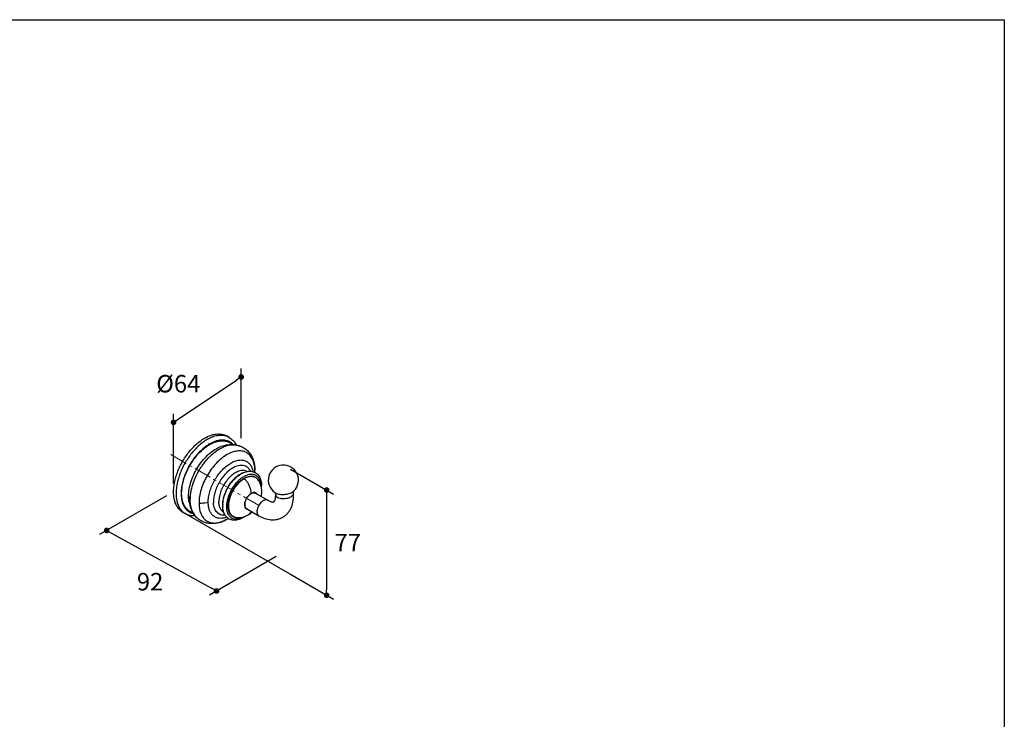
# Model space of a CAD drawing. Units: millimetres. Extents: x 72 to 9921, y -938 to 626.
# Drawn here: x 9215 to 9921, y -437 to 64 of the extents above; entities that cross this region are included whole.
import ezdxf

# ---------------------------------------------------------------- set-up
doc = ezdxf.new("R2010")
doc.units = ezdxf.units.MM
doc.header["$MEASUREMENT"] = 0
doc.linetypes.add('CENTER', pattern=[2, 1.25, -0.25, 0.25, -0.25])
doc.layers.add('Centerline', color=4, linetype='CENTER', lineweight=15)
doc.layers.add('Dimensions', color=7, linetype='Continuous')
doc.styles.get("Standard").update_dxf_attribs({"font": 'helr45w_0.ttf'})
doc.dimstyles.get("Standard").update_dxf_attribs({"dimscale": 5, "dimtxt": 2.5, "dimasz": 0.8, "dimexe": 1, "dimexo": 1, "dimgap": 1, "dimtad": 2, "dimtih": 1, "dimtoh": 1, "dimdec": 0, "dimzin": 0, "dimdsep": 46, "dimtxsty": 'Standard', "dimblk": 'DOT', "dimcen": 2, "dimclrd": 1, "dimclre": 1, "dimclrt": 1, "dimadec": 0, "dimazin": 0, "dimtfac": 1, "dimtdec": 0, "dimtofl": 0, "dimtmove": 0, "dimatfit": 3, "dimfxl": 1, "dimtolj": 1, "dimtzin": 0, "dimarcsym": 0})

# ---------------------------------------------------------------- blocks, each defined once
blk = doc.blocks.new('_Dot')
at = {"color": 0, "linetype": 'ByBlock', "lineweight": -2}
blk.add_line((-0.5, 0), (-1, 0), dxfattribs=at)
at = {"color": 0, "linetype": 'ByBlock', "const_width": 0.5}
blk.add_lwpolyline([(-0.25, 0, 1), (0.25, 0, 1)], format="xyb", close=True, dxfattribs=at)
blk = doc.blocks.new('*D8')
at = {"layer": 'Dimensions', "color": 1, "lineweight": -2, "transparency": 16777216}
for p, q in [((9320.37, -277.01), (9272.49, -304.65)), ((9281.06, -303.66), (9352.73, -343.12)), ((9399.05, -320.33), (9351.17, -347.97))]:
    blk.add_line(p, q, dxfattribs=at)
at = {"layer": 'Dimensions', "color": 1, "lineweight": -2, "transparency": 16777216, "xscale": 4, "yscale": 4, "zscale": 4}
for p, rotation in [((9277.55, -301.73), 151.1674629348686), ((9356.23, -345.04), 331.1674629348686)]:
    blk.add_blockref('_Dot', p, dxfattribs=dict(at, rotation=rotation))
at = {"layer": 'Dimensions', "color": 1, "transparency": 16777216, "insert": (9308.62, -338.41), "char_height": 12.5, "attachment_point": 5}
blk.add_mtext('\\A1;92', dxfattribs=at)
blk = doc.blocks.new('*D9')
at = {"layer": 'Dimensions', "color": 1, "lineweight": -2, "transparency": 16777216}
for p, q in [((9409.11, -257.76), (9440.11, -275.66)), ((9435.11, -276.77), (9435.11, -344.14)), ((9409.11, -333.12), (9440.11, -351.02))]:
    blk.add_line(p, q, dxfattribs=at)
at = {"layer": 'Dimensions', "color": 1, "lineweight": -2, "transparency": 16777216, "xscale": 4, "yscale": 4, "zscale": 4}
for p, rotation in [((9435.11, -272.77), 90), ((9435.11, -348.14), 270)]:
    blk.add_blockref('_Dot', p, dxfattribs=dict(at, rotation=rotation))
at = {"layer": 'Dimensions', "color": 1, "transparency": 16777216, "insert": (9450.23, -310.45), "char_height": 12.5, "attachment_point": 5}
blk.add_mtext('\\A1;77', dxfattribs=at)
blk = doc.blocks.new('*D10')
at = {"layer": 'Dimensions', "color": 1, "lineweight": -2, "transparency": 16777216}
for p, q in [((9373.89, -235.57), (9373.89, -185.78)), ((9328.75, -222.08), (9370.57, -194.03)), ((9325.43, -268.07), (9325.43, -218.28))]:
    blk.add_line(p, q, dxfattribs=at)
at = {"layer": 'Dimensions', "color": 1, "lineweight": -2, "transparency": 16777216, "xscale": 4, "yscale": 4, "zscale": 4}
for p, rotation in [((9373.89, -191.8), 33.84919804436518), ((9325.43, -224.31), 213.8491980443652)]:
    blk.add_blockref('_Dot', p, dxfattribs=dict(at, rotation=rotation))
at = {"layer": 'Dimensions', "color": 1, "transparency": 16777216, "insert": (9328.79, -196.67), "char_height": 12.5, "attachment_point": 5}
blk.add_mtext('\\A1;%%C64', dxfattribs=at)

msp = doc.modelspace()

# ---------------------------------------------------------------- linework, layer by layer
at = {"color": 7, "linetype": 'Continuous'}
for p, q in [((9365.25, -235.11), (9363.45, -234.08)), ((9364.27, -259.62), (9364.24, -259.64)), ((9383.7, -259.24), (9383.7, -259.03)), ((9383.69, -274.74), (9392.91, -280.07)), ((9397.9, -274.51), (9397.91, -274.52)), ((9397.91, -274.52), (9397.91, -274.52)), ((9397.94, -274.56), (9398, -274.63)), ((9411.33, -275.06), (9411.33, -275.06)), ((9411.7, -273.37), (9411.72, -273.34)), ((9411.7, -273.35), (9411.7, -273.35)), ((9398.58, -276.39), (9398.58, -276.39)), ((9333.75, -289.67), (9331.95, -288.64)), ((9344.34, -287.7), (9344.35, -287.73)), ((9360.57, -283.09), (9360.57, -283.14)), ((9377.29, -285.83), (9386.51, -291.15)), ((9340.35, -290.56), (9340.1, -290.21))]:
    msp.add_line(p, q, dxfattribs=at)
for points in [[(9397.87, -274.49), (9397.9, -274.51), (9397.94, -274.56)], [(9398, -274.63), (9398.06, -274.72), (9398.14, -274.83), (9398.22, -274.97), (9398.29, -275.13), (9398.37, -275.31), (9398.44, -275.51), (9398.5, -275.73), (9398.54, -275.97), (9398.57, -276.21), (9398.58, -276.39)], [(9411.33, -275.06), (9411.32, -274.85), (9411.33, -274.59), (9411.36, -274.35), (9411.4, -274.13), (9411.45, -273.94), (9411.5, -273.77), (9411.56, -273.63), (9411.61, -273.52), (9411.66, -273.43), (9411.7, -273.37)]]:
    msp.add_lwpolyline(points, dxfattribs=at)
for centre, radius, start, end in [((9359.95, -244.29), 10.59, 60.01322, 71.06545), ((9368.05, -252.38), 12.06, 83.99137, 86.03896), ((9388.44, -288.54), 31.04, 116.6383, 119.82014), ((9374.04, -263.5), 8.38, 88.18912, 89.16437), ((9388.7, -289.05), 31.61, 116.24809, 116.6468), ((9381.96, -275.36), 16.36, 116.26176, 116.7463), ((9376.42, -258.96), 7.28, 350.81592, 357.85054), ((9349.31, -258.96), 34.39, 358.01199, 359.548), ((9357.51, -259.02), 26.19, 359.99613, 1.25473), ((9376.52, -258.97), 7.18, 357.87103, 359.55199), ((9404.11, -265.67), 10.8, 314.69285, 234.9048), ((9383.22, -277.53), 18.87, 122.1047, 122.67283), ((9369.5, -269.72), 18.97, 355.65437, 359.97678), ((9400.92, -270.23), 5.24, 235.03678, 236.92527), ((9371.38, -280.99), 17.37, 179.95748, 183.45831), ((9381.07, -281.86), 23.23, 166.39175, 166.53953), ((9339.08, -280.45), 10.65, 228.92551, 239.95487), ((9365.88, -282.06), 15.6, 190.73422, 191.39891), ((9374.55, -283.05), 13.98, 180.17206, 180.99772), ((9391.35, -283.05), 30.78, 180.17408, 181.76379), ((9374.58, -283.05), 14.01, 180.99896, 183.88473), ((9391.68, -283.04), 31.1, 181.76166, 182.15918), ((9391.94, -283.03), 31.37, 182.16028, 183.35503), ((9378.67, -284), 18.06, 177.59431, 179.99216), ((9377.18, -284.01), 16.58, 179.96279, 183.24466), ((9379.56, -284.03), 18.96, 177.32393, 177.61671), ((9392.18, -283.02), 31.61, 183.35395, 183.75304), ((9376.96, -284.02), 16.36, 183.25482, 183.73929), ((9350.55, -270.96), 26.26, 298.74648, 300.46179), ((9346.43, -263.94), 34.4, 300.45303, 301.98605)]:
    msp.add_arc(centre, radius, start, end, dxfattribs=at)
for points, knots in [([(9347.7, -235.64), (9349.08, -234.84), (9351.21, -233.83), (9354.12, -232.98), (9356.18, -232.63), (9358.17, -232.56), (9360.06, -232.77), (9361.84, -233.27), (9362.93, -233.78), (9363.45, -234.08)], [0, 0, 0, 0, 0.289277, 0.422535, 0.548496, 0.667893, 0.781867, 0.891952, 1, 1, 1, 1]), ([(9331.95, -288.64), (9331.17, -288.19), (9329.7, -287.06), (9327.93, -284.82), (9326.61, -282.08), (9325.75, -278.91), (9325.37, -275.37), (9325.47, -271.54), (9326.04, -267.5), (9327.07, -263.32), (9328.55, -259.11), (9331.06, -253.54), (9334.29, -248.3), (9338.09, -243.6), (9341.14, -240.47), (9344.32, -237.79), (9346.57, -236.29), (9347.7, -235.64)], [0, 0, 0, 0, 0.04282, 0.087408, 0.135197, 0.187114, 0.243568, 0.304534, 0.369641, 0.438259, 0.509566, 0.582612, 0.72963, 0.801627, 0.871241, 0.937598, 1, 1, 1, 1]), ([(9349.5, -236.67), (9348.42, -237.3), (9346.28, -238.72), (9343.24, -241.23), (9340.32, -244.16), (9336.64, -248.57), (9332.7, -254.71), (9329.79, -261.35), (9328.23, -266.76), (9327.48, -270.68), (9327.16, -274.44), (9327.28, -277.97), (9327.83, -281.21), (9328.8, -284.09), (9330.2, -286.55), (9331.42, -287.91), (9332.08, -288.48)], [0, 0, 0, 0, 0.061336, 0.126408, 0.194603, 0.265159, 0.409712, 0.552758, 0.621491, 0.687245, 0.74937, 0.807411, 0.861166, 0.910758, 0.956712, 1, 1, 1, 1]), ([(9351.29, -239.78), (9350.17, -240.43), (9347.94, -241.94), (9344.8, -244.65), (9341.82, -247.83), (9339.07, -251.39), (9336.63, -255.25), (9334.55, -259.31), (9332.88, -263.48), (9331.68, -267.64), (9330.95, -271.7), (9330.73, -275.56), (9330.98, -278.6), (9331.45, -280.83), (9332.06, -282.82), (9333.13, -285.05), (9334.91, -287.25), (9337.14, -288.83), (9338.85, -289.43), (9339.72, -289.62)], [0, 0, 0, 0, 0.064009, 0.132325, 0.204093, 0.278245, 0.353586, 0.428857, 0.502806, 0.574247, 0.642133, 0.705631, 0.764214, 0.791634, 0.817827, 0.866792, 0.912256, 0.95595, 1, 1, 1, 1]), ([(9363.39, -234.27), (9362.39, -233.93), (9360.2, -233.52), (9356.72, -233.76), (9353.07, -234.82), (9350.69, -235.98), (9349.5, -236.67)], [0, 0, 0, 0, 0.218736, 0.454893, 0.714534, 1, 1, 1, 1]), ([(9368.19, -240.31), (9367.73, -239.8), (9366.71, -238.88), (9364.93, -237.84), (9362.95, -237.19), (9360.8, -236.93), (9358.52, -237.07), (9355.24, -237.8), (9352.84, -238.89), (9351.29, -239.78)], [0, 0, 0, 0, 0.112225, 0.222772, 0.334852, 0.451465, 0.575037, 0.707236, 1, 1, 1, 1]), ([(9351.29, -240.25), (9352.76, -239.41), (9355.01, -238.37), (9358.1, -237.64), (9360.27, -237.46), (9362.31, -237.63), (9364.21, -238.16), (9365.94, -239.04), (9366.94, -239.85), (9367.4, -240.3)], [0, 0, 0, 0, 0.292425, 0.42502, 0.549223, 0.666462, 0.778851, 0.889051, 1, 1, 1, 1]), ([(9365.25, -235.11), (9365.78, -235.42), (9366.8, -236.12), (9368.17, -237.39), (9369.36, -238.86), (9370.02, -239.95), (9370.31, -240.52)], [0, 0, 0, 0, 0.24547, 0.492573, 0.743541, 1, 1, 1, 1]), ([(9339.32, -288.95), (9338.49, -288.72), (9336.89, -288.03), (9334.83, -286.37), (9333.2, -284.13), (9332.03, -281.41), (9331.34, -278.26), (9331.14, -274.77), (9331.42, -271.01), (9332.18, -267.07), (9333.4, -263.05), (9335.05, -259.03), (9337.09, -255.12), (9339.47, -251.41), (9342.13, -247.99), (9345.02, -244.94), (9348.05, -242.33), (9350.21, -240.88), (9351.29, -240.25)], [0, 0, 0, 0, 0.043583, 0.087302, 0.133161, 0.182719, 0.236902, 0.29603, 0.359924, 0.428024, 0.499497, 0.573311, 0.648311, 0.723286, 0.797021, 0.868369, 0.936302, 1, 1, 1, 1]), ([(9336.16, -277.2), (9336.16, -275.47), (9336.52, -271.85), (9337.92, -266.41), (9340.16, -260.95), (9343.11, -255.73), (9346.65, -250.98), (9350.62, -246.93), (9354.82, -243.77), (9357.83, -242.26), (9359.32, -241.73)], [0, 0, 0, 0, 0.116865, 0.243706, 0.377124, 0.513021, 0.647049, 0.775044, 0.893483, 1, 1, 1, 1]), ([(9337.4, -279.83), (9337.4, -277.59), (9337.96, -272.89), (9340.06, -265.9), (9343.36, -259.02), (9347.64, -252.7), (9351.87, -248.13), (9355.52, -245.14), (9358.26, -243.31), (9361, -241.88), (9363.71, -240.89), (9366.34, -240.35), (9368.06, -240.29), (9368.89, -240.35)], [0, 0, 0, 0, 0.122854, 0.257308, 0.398082, 0.538975, 0.673771, 0.737224, 0.797289, 0.853612, 0.906047, 0.954702, 1, 1, 1, 1]), ([(9383.69, -258.45), (9383.66, -257.05), (9383.39, -254.38), (9382.37, -251.26), (9381.18, -249.18), (9380.14, -247.86), (9378.94, -246.75), (9377.59, -245.88), (9376.1, -245.24), (9373.93, -244.7), (9370.9, -244.7), (9367.12, -245.68), (9363.24, -247.58), (9359.39, -250.33), (9355.71, -253.82), (9352.32, -257.93), (9349.35, -262.51), (9346.91, -267.39), (9345.09, -272.38), (9343.95, -277.31), (9343.66, -280.57), (9343.66, -282.14)], [0, 0, 0, 0, 0.059561, 0.112857, 0.137498, 0.161077, 0.183926, 0.206435, 0.229026, 0.252113, 0.301064, 0.355521, 0.416313, 0.483221, 0.555276, 0.631001, 0.708602, 0.786142, 0.861686, 0.933458, 1, 1, 1, 1]), ([(9368.89, -240.35), (9367.27, -240.24), (9364, -240.38), (9360.84, -241.18), (9359.32, -241.73)], [0, 0, 0, 0, 0.500281, 1, 1, 1, 1]), ([(9369.32, -240.39), (9370.35, -240.5), (9372.4, -240.91), (9375.28, -242.16), (9377.83, -243.98), (9379.96, -246.28), (9381.62, -248.98), (9383.19, -252.99), (9383.64, -256.26), (9383.69, -258.45)], [0, 0, 0, 0, 0.123037, 0.245871, 0.368683, 0.491691, 0.615389, 0.740685, 1, 1, 1, 1]), ([(9350.25, -281.53), (9350.25, -280.32), (9350.46, -277.82), (9351.29, -274.04), (9352.63, -270.2), (9354.43, -266.42), (9356.63, -262.83), (9359.16, -259.56), (9361.94, -256.71), (9364.86, -254.38), (9367.85, -252.63), (9370.8, -251.54), (9373.22, -251.21), (9375.02, -251.34), (9376.26, -251.61), (9377.42, -252.06), (9378.48, -252.69), (9379.44, -253.48), (9380.59, -254.78), (9381.72, -256.83), (9382.21, -258.67), (9382.38, -259.65)], [0, 0, 0, 0, 0.066276, 0.13757, 0.212599, 0.289786, 0.367401, 0.443682, 0.516961, 0.585796, 0.649116, 0.70641, 0.757944, 0.781967, 0.805126, 0.827745, 0.850192, 0.872849, 0.896082, 0.945381, 1, 1, 1, 1]), ([(9364.24, -259.64), (9363.21, -260.56), (9361.25, -262.61), (9358.71, -266.09), (9356.63, -269.9), (9355.57, -272.6), (9355.15, -273.96)], [0, 0, 0, 0, 0.241805, 0.494603, 0.750172, 1, 1, 1, 1]), ([(9378.12, -259.52), (9377.76, -259.32), (9376.98, -258.99), (9375.7, -258.75), (9374.33, -258.77), (9372.35, -259.14), (9369.77, -260.26), (9366.8, -262.4), (9364.03, -265.27), (9361.61, -268.67), (9359.7, -272.42), (9358.81, -275.07), (9358.49, -276.39)], [0, 0, 0, 0, 0.04301, 0.087437, 0.134409, 0.184732, 0.296755, 0.424102, 0.563647, 0.710254, 0.857789, 1, 1, 1, 1]), ([(9374.16, -255.12), (9372.5, -255.1), (9370.35, -255.7), (9368.01, -256.89), (9366.29, -257.96), (9365.06, -258.92), (9364.27, -259.62)], [0, 0, 0, 0, 0.450033, 0.578734, 0.71357, 1, 1, 1, 1]), ([(9373.19, -261.55), (9373.31, -261.48), (9373.77, -261.2), (9374.24, -260.94), (9374.6, -260.76)], [0, 0, 0, 0, 0.255063, 1, 1, 1, 1]), ([(9380.57, -259.35), (9380.27, -258.72), (9379.56, -257.56), (9378.08, -256.2), (9376.29, -255.35), (9374.97, -255.15), (9374.31, -255.13)], [0, 0, 0, 0, 0.26098, 0.506061, 0.7479, 1, 1, 1, 1]), ([(9374.72, -260.7), (9375.31, -260.41), (9376.48, -259.91), (9378.29, -259.44), (9380.07, -259.27), (9381.23, -259.39), (9381.79, -259.5)], [0, 0, 0, 0, 0.26891, 0.523646, 0.766289, 1, 1, 1, 1]), ([(9381.79, -259.5), (9382.29, -259.61), (9383.29, -259.92), (9384.65, -260.68), (9385.84, -261.71), (9387.16, -263.43), (9388, -265.56), (9388.4, -267.87), (9388.47, -269.1), (9388.47, -269.73)], [0, 0, 0, 0, 0.117355, 0.233794, 0.35094, 0.47042, 0.72195, 0.857423, 1, 1, 1, 1]), ([(9373, -261.61), (9372.15, -262.1), (9370.47, -263.27), (9368.16, -265.42), (9366.03, -267.97), (9364.16, -270.82), (9362.62, -273.87), (9361.47, -276.99), (9360.75, -280.07), (9360.57, -282.11), (9360.57, -283.09)], [0, 0, 0, 0, 0.113995, 0.237064, 0.366696, 0.499746, 0.632804, 0.762541, 0.885804, 1, 1, 1, 1]), ([(9360.62, -283.15), (9360.67, -282.16), (9360.92, -280.13), (9361.71, -277.07), (9362.88, -274), (9364.41, -271), (9366.24, -268.18), (9368.31, -265.63), (9370.57, -263.42), (9372.2, -262.19), (9373.03, -261.65)], [0, 0, 0, 0, 0.11559, 0.239054, 0.368082, 0.500004, 0.631932, 0.760979, 0.884426, 1, 1, 1, 1]), ([(9387.98, -269.41), (9387.93, -268.57), (9387.7, -267), (9386.89, -264.86), (9385.82, -263.44), (9384.79, -262.6), (9383.94, -262.11), (9383.01, -261.77), (9381.66, -261.51), (9379.8, -261.59), (9377.49, -262.26), (9375.13, -263.48), (9372.79, -265.2), (9370.57, -267.37), (9368.52, -269.89), (9366.73, -272.69), (9365.27, -275.66), (9363.85, -279.59), (9363.32, -282.65), (9363.32, -284.63)], [0, 0, 0, 0, 0.058192, 0.110311, 0.157652, 0.18034, 0.202838, 0.225559, 0.248893, 0.298582, 0.353891, 0.415472, 0.483009, 0.555497, 0.631462, 0.709146, 0.786658, 0.86212, 1, 1, 1, 1]), ([(9370.07, -292.4), (9369.54, -292.32), (9368.5, -292.04), (9367.12, -291.19), (9366, -289.97), (9365.18, -288.44), (9364.65, -286.66), (9364.43, -284.66), (9364.5, -282.5), (9364.86, -280.22), (9365.5, -277.89), (9366.41, -275.54), (9367.55, -273.26), (9368.9, -271.08), (9370.43, -269.07), (9372.1, -267.27), (9373.87, -265.73), (9375.13, -264.88), (9375.77, -264.51)], [0, 0, 0, 0, 0.046534, 0.092341, 0.139218, 0.188791, 0.242264, 0.300289, 0.362967, 0.429932, 0.500461, 0.573569, 0.648105, 0.722826, 0.796483, 0.867887, 0.935995, 1, 1, 1, 1]), ([(9376.13, -264.62), (9375.49, -264.98), (9374.23, -265.84), (9372.46, -267.38), (9370.78, -269.18), (9369.24, -271.2), (9367.87, -273.39), (9366.72, -275.69), (9365.8, -278.05), (9365.15, -280.39), (9364.78, -282.68), (9364.69, -284.83), (9364.91, -286.82), (9365.41, -288.58), (9366.2, -290.06), (9367.26, -291.24), (9368.58, -292.05), (9369.56, -292.33), (9370.07, -292.4)], [0, 0, 0, 0, 0.06432, 0.133024, 0.205216, 0.279785, 0.355487, 0.431017, 0.505082, 0.576464, 0.6441, 0.707164, 0.765167, 0.818077, 0.866459, 0.911581, 0.955352, 1, 1, 1, 1]), ([(9375.77, -264.51), (9376.24, -264.24), (9377.18, -263.76), (9378.62, -263.24), (9380.03, -262.96), (9381.39, -262.91), (9382.68, -263.11), (9383.87, -263.57), (9384.92, -264.27), (9385.51, -264.87), (9385.77, -265.2)], [0, 0, 0, 0, 0.148044, 0.286996, 0.417318, 0.540164, 0.657354, 0.771253, 0.884552, 1, 1, 1, 1]), ([(9385.77, -265.2), (9385.52, -264.89), (9384.96, -264.31), (9383.97, -263.65), (9382.84, -263.22), (9381.61, -263.03), (9380.3, -263.08), (9378.93, -263.37), (9377.51, -263.88), (9376.59, -264.35), (9376.13, -264.62)], [0, 0, 0, 0, 0.113672, 0.224657, 0.336421, 0.45231, 0.575096, 0.706717, 0.848251, 1, 1, 1, 1]), ([(9380.81, -272.96), (9380.65, -272.19), (9380.19, -270.64), (9379.14, -268.42), (9377.79, -266.38), (9376.71, -265.16), (9376.13, -264.62)], [0, 0, 0, 0, 0.243514, 0.498297, 0.753958, 1, 1, 1, 1]), ([(9388.27, -277.39), (9388.49, -276.33), (9388.75, -274.19), (9388.49, -270.97), (9387.55, -267.89), (9386.43, -266.04), (9385.77, -265.2)], [0, 0, 0, 0, 0.251964, 0.50137, 0.750323, 1, 1, 1, 1]), ([(9355.15, -273.96), (9354.79, -275.14), (9354.23, -277.46), (9354.01, -279.84), (9354.01, -280.98)], [0, 0, 0, 0, 0.519511, 1, 1, 1, 1]), ([(9381.05, -275.22), (9381.05, -275.04), (9381.03, -274.28), (9380.93, -273.52), (9380.81, -272.96)], [0, 0, 0, 0, 0.239328, 1, 1, 1, 1]), ([(9385.07, -275.54), (9384.97, -275.41), (9384.75, -275.15), (9384.34, -274.86), (9383.87, -274.66), (9383.36, -274.57), (9382.81, -274.58), (9382.01, -274.74), (9381.43, -275), (9381.05, -275.22)], [0, 0, 0, 0, 0.114827, 0.22628, 0.337979, 0.453501, 0.575856, 0.707172, 1, 1, 1, 1]), ([(9381.05, -275.31), (9381.34, -275.14), (9381.91, -274.87), (9382.78, -274.66), (9383.6, -274.68), (9384.09, -274.86), (9384.3, -274.98)], [0, 0, 0, 0, 0.289808, 0.549044, 0.782227, 1, 1, 1, 1]), ([(9384.3, -274.98), (9384.35, -275.01), (9384.54, -275.13), (9384.7, -275.27), (9384.82, -275.39)], [0, 0, 0, 0, 0.248039, 1, 1, 1, 1]), ([(9398.06, -274.62), (9398.43, -274.86), (9399.27, -275.27), (9400.69, -275.7), (9402.28, -275.94), (9403.98, -276), (9405.71, -275.87), (9407.39, -275.55), (9408.95, -275.06), (9409.91, -274.61), (9410.34, -274.36)], [0, 0, 0, 0, 0.102996, 0.219414, 0.346681, 0.481045, 0.618088, 0.753161, 0.88176, 1, 1, 1, 1]), ([(9403.71, -292.22), (9404.4, -291.83), (9405.71, -290.9), (9407.41, -289.2), (9408.82, -287.23), (9410.29, -284.31), (9411.35, -280.2), (9411.44, -276.79), (9411.33, -275.06)], [0, 0, 0, 0, 0.120963, 0.242061, 0.363591, 0.486093, 0.736562, 1, 1, 1, 1]), ([(9409.45, -277.59), (9409.74, -277.42), (9410.26, -277.07), (9410.88, -276.44), (9411.27, -275.77), (9411.34, -275.28), (9411.33, -275.06)], [0, 0, 0, 0, 0.304687, 0.569207, 0.796838, 1, 1, 1, 1]), ([(9410.34, -274.36), (9410.47, -274.29), (9410.96, -273.99), (9411.41, -273.64), (9411.7, -273.35)], [0, 0, 0, 0, 0.266603, 1, 1, 1, 1]), ([(9336.51, -281.23), (9336.45, -280.91), (9336.24, -279.58), (9336.16, -278.23), (9336.16, -277.2)], [0, 0, 0, 0, 0.240521, 1, 1, 1, 1]), ([(9336.16, -277.2), (9336.25, -277.67), (9336.57, -278.6), (9337.1, -279.43), (9337.4, -279.83)], [0, 0, 0, 0, 0.483191, 1, 1, 1, 1]), ([(9336.51, -281.23), (9336.8, -282.82), (9337.68, -285.97), (9339.2, -288.87), (9340.1, -290.21)], [0, 0, 0, 0, 0.499718, 1, 1, 1, 1]), ([(9340.1, -290.21), (9339.65, -289.54), (9338.85, -288.05), (9338.01, -285.56), (9337.51, -282.78), (9337.4, -280.84), (9337.4, -279.83)], [0, 0, 0, 0, 0.223947, 0.464138, 0.722626, 1, 1, 1, 1]), ([(9343.66, -282.14), (9344.22, -282.14), (9346.43, -282.08), (9348.63, -281.83), (9350.25, -281.53)], [0, 0, 0, 0, 0.252729, 1, 1, 1, 1]), ([(9343.66, -282.14), (9343.66, -282.63), (9343.71, -284.5), (9343.98, -286.37), (9344.34, -287.7)], [0, 0, 0, 0, 0.263738, 1, 1, 1, 1]), ([(9350.56, -284.97), (9350.51, -284.7), (9350.32, -283.56), (9350.25, -282.4), (9350.25, -281.53)], [0, 0, 0, 0, 0.240214, 1, 1, 1, 1]), ([(9362.39, -290.83), (9361.83, -290.87), (9360.73, -290.86), (9359.14, -290.5), (9357.72, -289.8), (9356.5, -288.77), (9355.5, -287.45), (9354.75, -285.85), (9354.24, -284.02), (9354.08, -282.72), (9354.04, -282.04)], [0, 0, 0, 0, 0.12324, 0.239668, 0.352904, 0.467114, 0.586292, 0.713629, 0.85119, 1, 1, 1, 1]), ([(9358.47, -276.45), (9358.38, -276.84), (9358.07, -278.32), (9357.91, -279.85), (9357.91, -280.97)], [0, 0, 0, 0, 0.261849, 1, 1, 1, 1]), ([(9361.32, -288.62), (9361.05, -288.46), (9360.53, -288.08), (9359.6, -287.15), (9358.68, -285.62), (9358.03, -283.41), (9357.91, -281.81), (9357.91, -280.97)], [0, 0, 0, 0, 0.108088, 0.218331, 0.451561, 0.710676, 1, 1, 1, 1]), ([(9381.05, -275.22), (9380.51, -275.53), (9379.46, -276.36), (9378.16, -277.94), (9377.13, -279.78), (9376.59, -281.42), (9376.39, -282.71), (9376.37, -283.6), (9376.47, -284.41), (9376.69, -285.13), (9377.03, -285.73), (9377.49, -286.2), (9378.05, -286.51), (9378.46, -286.61), (9378.67, -286.63)], [0, 0, 0, 0, 0.133317, 0.280534, 0.43209, 0.577455, 0.644958, 0.707766, 0.765417, 0.817939, 0.865989, 0.910956, 0.954866, 1, 1, 1, 1]), ([(9377.8, -286.24), (9377.64, -286.15), (9377.34, -285.92), (9376.97, -285.46), (9376.7, -284.89), (9376.52, -284.24), (9376.45, -283.51), (9376.47, -282.42), (9376.77, -280.97), (9377.46, -279.26), (9378.44, -277.66), (9379.64, -276.3), (9380.57, -275.58), (9381.05, -275.31)], [0, 0, 0, 0, 0.042849, 0.087468, 0.135289, 0.18724, 0.243732, 0.304739, 0.438374, 0.582682, 0.729798, 0.871351, 1, 1, 1, 1]), ([(9389.71, -280.38), (9389.24, -280.66), (9388.32, -281.37), (9387.14, -282.71), (9386.17, -284.28), (9385.49, -285.97), (9385.15, -287.62), (9385.18, -288.93), (9385.42, -289.82), (9385.69, -290.38), (9386.05, -290.83), (9386.35, -291.06), (9386.51, -291.15)], [0, 0, 0, 0, 0.128685, 0.270272, 0.417427, 0.561774, 0.695445, 0.812711, 0.864676, 0.91251, 0.95714, 1, 1, 1, 1]), ([(9392.91, -280.07), (9392.7, -279.95), (9392.21, -279.77), (9391.41, -279.75), (9390.55, -279.96), (9389.99, -280.22), (9389.71, -280.38)], [0, 0, 0, 0, 0.217773, 0.450953, 0.710202, 1, 1, 1, 1]), ([(9392.91, -280.07), (9393.51, -280.42), (9394.39, -280.84), (9395.52, -281.17), (9396.14, -281.28), (9396.62, -281.3), (9396.95, -281.27), (9397.16, -281.21), (9397.27, -281.16), (9397.31, -281.14)], [0, 0, 0, 0, 0.447511, 0.620676, 0.757051, 0.857257, 0.925207, 0.969216, 1, 1, 1, 1]), ([(9397.31, -281.14), (9397.42, -281.08), (9397.59, -280.91), (9397.83, -280.57), (9398.06, -280.11), (9398.28, -279.45), (9398.47, -278.59), (9398.58, -277.55), (9398.59, -276.79), (9398.58, -276.39)], [0, 0, 0, 0, 0.072748, 0.140929, 0.241778, 0.379116, 0.553004, 0.761153, 1, 1, 1, 1]), ([(9398.58, -276.39), (9398.58, -276.53), (9398.64, -276.82), (9398.86, -277.22), (9399.22, -277.59), (9399.69, -277.94), (9400.26, -278.24), (9401.21, -278.59), (9402.58, -278.86), (9404.35, -278.94), (9406.18, -278.76), (9407.91, -278.33), (9408.97, -277.86), (9409.45, -277.59)], [0, 0, 0, 0, 0.034247, 0.071265, 0.113069, 0.160737, 0.214603, 0.274483, 0.40967, 0.559316, 0.714073, 0.863992, 1, 1, 1, 1]), ([(9344.35, -287.73), (9344.61, -288.72), (9345.29, -290.58), (9346.84, -292.99), (9348.86, -294.83), (9351.29, -296.02), (9354.03, -296.52), (9356.45, -296.37), (9358.45, -295.94), (9360.59, -295.27), (9362.16, -294.54), (9363.18, -293.98)], [0, 0, 0, 0, 0.13028, 0.250028, 0.363062, 0.474615, 0.590265, 0.714661, 0.781217, 0.850924, 1, 1, 1, 1]), ([(9363.56, -292.24), (9362.81, -292.52), (9361.32, -292.95), (9359.08, -293.16), (9357, -292.9), (9355.11, -292.17), (9353.48, -290.98), (9352.16, -289.37), (9351.17, -287.39), (9350.75, -285.92), (9350.59, -285.15)], [0, 0, 0, 0, 0.139931, 0.26858, 0.388297, 0.502835, 0.616926, 0.735394, 0.862215, 1, 1, 1, 1]), ([(9376.55, -291.71), (9375.69, -292.3), (9373.94, -293.31), (9371.17, -294.25), (9368.87, -294.45), (9367.13, -294.2), (9365.92, -293.82), (9364.79, -293.25), (9363.77, -292.49), (9362.89, -291.56), (9361.88, -290.11), (9360.99, -287.94), (9360.7, -286.06), (9360.64, -285.09)], [0, 0, 0, 0, 0.142727, 0.274041, 0.395777, 0.454308, 0.511888, 0.56904, 0.626298, 0.684177, 0.743219, 0.866553, 1, 1, 1, 1]), ([(9363.32, -284.63), (9363.32, -285.48), (9363.44, -287.1), (9364.07, -289.33), (9365.11, -291.17), (9366.57, -292.53), (9368.38, -293.33), (9370.43, -293.53), (9372.63, -293.16), (9374.08, -292.58), (9374.81, -292.22)], [0, 0, 0, 0, 0.146574, 0.278359, 0.397258, 0.507871, 0.617095, 0.732258, 0.858939, 1, 1, 1, 1]), ([(9378.42, -286.48), (9378.37, -286.47), (9378.15, -286.41), (9377.95, -286.32), (9377.8, -286.24)], [0, 0, 0, 0, 0.253599, 1, 1, 1, 1]), ([(9380.84, -287.88), (9380.76, -288.18), (9380.58, -288.74), (9380.17, -289.5), (9379.64, -290.12), (9379.22, -290.44), (9378.99, -290.57)], [0, 0, 0, 0, 0.273977, 0.528501, 0.768262, 1, 1, 1, 1]), ([(9378.99, -290.57), (9379.25, -290.42), (9380.26, -289.8), (9381.2, -289.07), (9381.87, -288.48)], [0, 0, 0, 0, 0.248801, 1, 1, 1, 1]), ([(9340.96, -291.36), (9340.32, -291.38), (9339.05, -291.36), (9337.18, -291.07), (9335.39, -290.52), (9334.28, -289.98), (9333.75, -289.67)], [0, 0, 0, 0, 0.256457, 0.507419, 0.754536, 1, 1, 1, 1]), ([(9363.18, -293.98), (9361.26, -295.03), (9358.2, -296.28), (9353.94, -296.92), (9350.78, -296.83), (9347.72, -296.14), (9344.86, -294.84), (9342.35, -292.97), (9340.96, -291.4), (9340.35, -290.56)], [0, 0, 0, 0, 0.259313, 0.384608, 0.508304, 0.631311, 0.754124, 0.87696, 1, 1, 1, 1]), ([(9370.07, -292.4), (9370.83, -292.52), (9372.39, -292.6), (9374.7, -292.31), (9376.93, -291.63), (9378.32, -290.95), (9378.99, -290.57)], [0, 0, 0, 0, 0.250525, 0.500413, 0.749961, 1, 1, 1, 1]), ([(9386.51, -291.15), (9387.87, -291.94), (9390.67, -293.25), (9394.44, -294.07), (9397.43, -294.12), (9399.62, -293.84), (9401.74, -293.22), (9403.07, -292.59), (9403.71, -292.22)], [0, 0, 0, 0, 0.261006, 0.511183, 0.634143, 0.756353, 0.87823, 1, 1, 1, 1])]:
    msp.add_open_spline(points, degree=3, knots=knots, dxfattribs=at)
at = {"layer": 'Centerline', "ltscale": 10}
msp.add_line((9386.35, -283.67), (9323.45, -247.36), dxfattribs=at)
at = {"layer": 'Dimensions', "color": 1, "ltscale": 10}
msp.add_line((9413.55, -335.69), (9332.85, -289.16), dxfattribs=at)
at = {"layer": 'Dimensions'}
msp.add_lwpolyline([(8509.84, -937.78), (8509.84, 63.94), (9920.57, 63.94), (9920.57, -937.78)], close=True, dxfattribs=at)

# ---------------------------------------------------------------- dimensions: what is measured, and where the dimension line sits
dim = msp.add_linear_dim(base=(9373.89, -191.8), p1=(9325.43, -274.09), p2=(9373.89, -241.59), angle=33.8492, text='%%C64', dimstyle='Standard', dxfattribs=at)
dim.commit()
dim.dimension.update_dxf_attribs({"geometry": '*D10', "text_midpoint": (9340.53, -214.17), "dimtype": 161})
for p1, p2, distance, text, picture, middle in [((9404.11, -254.87), (9404.11, -330.24), 31, '77', '*D9', (9450.23, -310.45)), ((9325.43, -274.09), (9404.11, -317.4), -47.3, '92', '*D8', (9308.62, -338.41))]:
    dim = msp.add_aligned_dim(p1=p1, p2=p2, distance=distance, text=text, dimstyle='Standard', dxfattribs=at)
    dim.commit()
    dim.dimension.update_dxf_attribs({"geometry": picture, "text_midpoint": middle})

doc.saveas('drawing.dxf')
